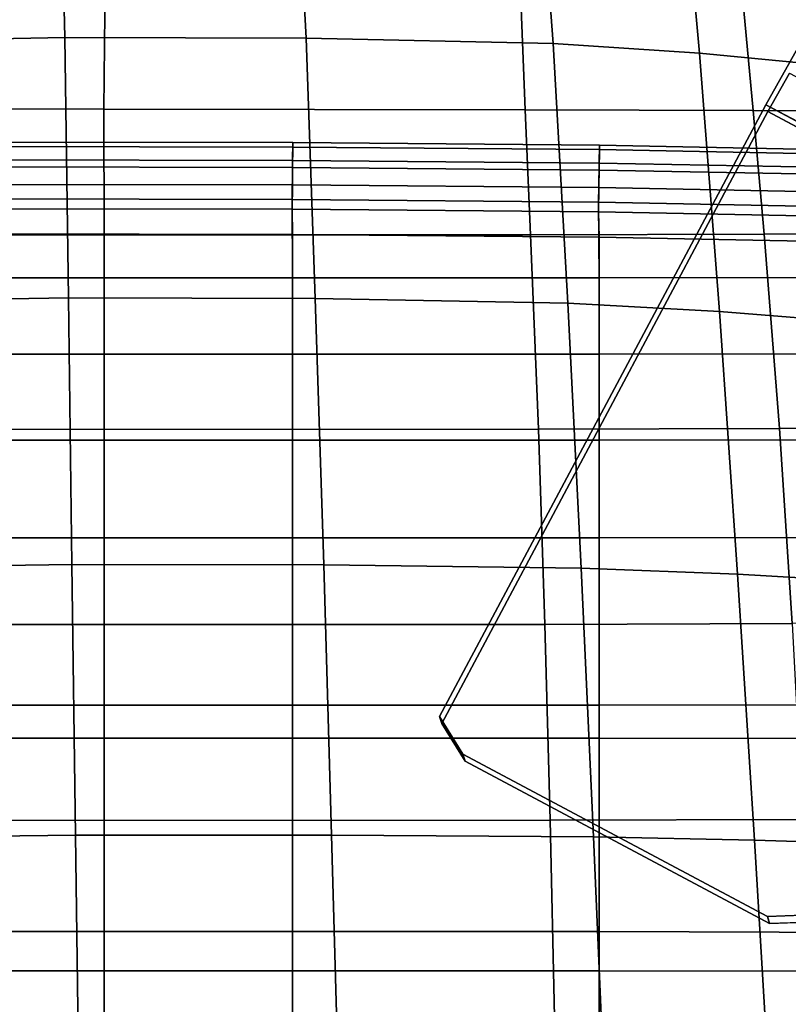
# Model space of a CAD drawing. Units: inches. Extents: x -11.3 to 11.3, y -9 to 11.
# Drawn here: x 0.2 to 3.9, y 2.4 to 7.2 of the extents above; entities that cross this region are included whole.
import ezdxf

# ---------------------------------------------------------------- set-up
doc = ezdxf.new("R2010")
doc.units = ezdxf.units.IN
doc.header["$MEASUREMENT"] = 0
for name, color, linetype in [('AFUFU-3D-CH-BA', 2, 'Continuous'), ('AFUFU-3D-CH-LG', 2, 'Continuous'), ('AFUFU-3D-CH-ST', 2, 'Continuous')]:
    doc.layers.add(name, color=color, linetype=linetype)

msp = doc.modelspace()

# ---------------------------------------------------------------- linework, layer by layer
at = {"layer": 'AFUFU-3D-CH-BA'}
for points in [[(0, 6.6037, 26.3549), (0, 6.5826, 26.5865), (1.5002, 6.5798, 26.5866), (1.5004, 6.601, 26.355)], [(1.5004, 6.601, 26.355), (1.4999, 6.5137, 26.2125), (0, 6.5165, 26.2124), (0, 6.6037, 26.3549)], [(3.0008, 6.588, 26.3555), (2.9997, 6.5007, 26.213), (1.4999, 6.5137, 26.2125), (1.5004, 6.601, 26.355)], [(3.0004, 6.5668, 26.5871), (3.0008, 6.588, 26.3555), (1.5004, 6.601, 26.355), (1.5002, 6.5798, 26.5866)], [(1.4995, 6.48, 26.6752), (1.5002, 6.5798, 26.5866), (0, 6.5826, 26.5865), (0, 6.4827, 26.6751)], [(2.999, 6.4669, 26.6757), (3.0004, 6.5668, 26.5871), (1.5002, 6.5798, 26.5866), (1.4995, 6.48, 26.6752)], [(4.0666, 6.4463, 26.6848), (4.0623, 6.5465, 26.5963), (3.0004, 6.5668, 26.5871), (2.999, 6.4669, 26.6757)], [(4.0619, 6.568, 26.3633), (4.0656, 6.4807, 26.222), (2.9997, 6.5007, 26.213), (3.0008, 6.588, 26.3555)], [(4.0623, 6.5465, 26.5963), (4.0619, 6.568, 26.3633), (3.0008, 6.588, 26.3555), (3.0004, 6.5668, 26.5871)], [(1.4999, 6.5137, 26.2125), (1.4991, 6.3942, 26.1578), (0, 6.3969, 26.1577), (0, 6.5165, 26.2124)], [(2.9997, 6.5007, 26.213), (2.9981, 6.3811, 26.1583), (1.4991, 6.3942, 26.1578), (1.4999, 6.5137, 26.2125)], [(4.0656, 6.4807, 26.222), (4.0716, 6.3604, 26.167), (2.9981, 6.3811, 26.1583), (2.9997, 6.5007, 26.213)], [(1.4984, 6.3237, 26.732), (1.4995, 6.48, 26.6752), (0, 6.4827, 26.6751), (0, 6.3264, 26.7319)], [(2.9968, 6.3107, 26.7325), (2.999, 6.4669, 26.6757), (1.4995, 6.48, 26.6752), (1.4984, 6.3237, 26.732)], [(4.075, 6.289, 26.7418), (4.0666, 6.4463, 26.6848), (2.999, 6.4669, 26.6757), (2.9968, 6.3107, 26.7325)], [(1.4991, 6.3942, 26.1578), (1.4983, 6.2752, 26.1349), (0, 6.278, 26.1348), (0, 6.3969, 26.1577)], [(2.9981, 6.3811, 26.1583), (2.9965, 6.2622, 26.1354), (1.4983, 6.2752, 26.1349), (1.4991, 6.3942, 26.1578)], [(2.9965, 6.2622, 26.1354), (2.9981, 6.3811, 26.1583), (4.0716, 6.3604, 26.167), (4.0781, 6.241, 26.1443)], [(1.5, 5.9406, 26.7595), (1.4984, 6.3237, 26.732), (0, 6.3264, 26.7319), (0, 5.9406, 26.7595)], [(3, 5.9409, 26.7595), (2.9968, 6.3107, 26.7325), (1.4984, 6.3237, 26.732), (1.5, 5.9406, 26.7595)], [(4.0915, 5.9412, 26.768), (4.075, 6.289, 26.7418), (2.9968, 6.3107, 26.7325), (3, 5.9409, 26.7595)], [(0, 6.1549, 26.1308), (0, 6.278, 26.1348), (1.4983, 6.2752, 26.1349), (1.5, 6.1521, 26.1309)], [(1.5, 6.1521, 26.1309), (1.4983, 6.2752, 26.1349), (2.9965, 6.2622, 26.1354), (3, 6.139, 26.1314)], [(4.0781, 6.241, 26.1443), (4.085, 6.1186, 26.1406), (3, 6.139, 26.1314), (2.9965, 6.2622, 26.1354)], [(0, 4.6692, 26.1876), (0, 6.1549, 26.1308), (1.5, 6.1521, 26.1309), (1.5, 4.6692, 26.1876)], [(1.5, 4.6692, 26.1876), (1.5, 6.1521, 26.1309), (3, 6.139, 26.1314), (3, 4.6692, 26.1876)], [(3, 4.6692, 26.1876), (3, 6.139, 26.1314), (4.085, 6.1186, 26.1406), (4.1819, 4.6704, 26.1974)], [(1.5, 5.5678, 26.7737), (1.5, 5.9406, 26.7595), (0, 5.9406, 26.7595), (0, 5.5678, 26.7737)], [(3, 5.5676, 26.7737), (3, 5.9409, 26.7595), (1.5, 5.9406, 26.7595), (1.5, 5.5678, 26.7737)], [(4.118, 5.5679, 26.7826), (4.0915, 5.9412, 26.768), (3, 5.9409, 26.7595), (3, 5.5676, 26.7737)], [(1.5, 5.1471, 26.7898), (1.5, 5.5678, 26.7737), (0, 5.5678, 26.7737), (0, 5.1471, 26.7898)], [(3, 5.1471, 26.7898), (3, 5.5676, 26.7737), (1.5, 5.5678, 26.7737), (1.5, 5.1471, 26.7898)], [(4.1478, 5.1476, 26.7992), (4.118, 5.5679, 26.7826), (3, 5.5676, 26.7737), (3, 5.1471, 26.7898)], [(1.5, 3.8511, 26.8393), (1.5, 5.1471, 26.7898), (0, 5.1471, 26.7898), (0, 3.8511, 26.8393)], [(3, 3.8511, 26.8393), (3, 5.1471, 26.7898), (1.5, 5.1471, 26.7898), (1.5, 3.8511, 26.8393)], [(4.2396, 3.8525, 26.8502), (4.1478, 5.1476, 26.7992), (3, 5.1471, 26.7898), (3, 3.8511, 26.8393)], [(0, 3.6898, 26.225), (0, 4.6692, 26.1876), (1.5, 4.6692, 26.1876), (1.5, 3.6898, 26.225)], [(1.5, 3.6898, 26.225), (1.5, 4.6692, 26.1876), (3, 4.6692, 26.1876), (3, 3.6898, 26.225)], [(3, 3.6898, 26.225), (3, 4.6692, 26.1876), (4.1819, 4.6704, 26.1974), (4.2517, 3.6885, 26.2361)], [(0, 2.5517, 26.8889), (1.5, 2.5517, 26.8889), (1.5, 3.8511, 26.8393), (0, 3.8511, 26.8393)], [(1.5, 2.5517, 26.8889), (3, 2.5517, 26.8889), (3, 3.8511, 26.8393), (1.5, 3.8511, 26.8393)], [(3, 2.5517, 26.8889), (4.3319, 2.5514, 26.9016), (4.2396, 3.8525, 26.8502), (3, 3.8511, 26.8393)], [(1.5, 2.7448, 26.2611), (0, 2.7448, 26.2611), (0, 3.6898, 26.225), (1.5, 3.6898, 26.225)], [(3, 2.7448, 26.2611), (1.5, 2.7448, 26.2611), (1.5, 3.6898, 26.225), (3, 3.6898, 26.225)], [(4.3192, 2.739, 26.2736), (3, 2.7448, 26.2611), (3, 3.6898, 26.225), (4.2517, 3.6885, 26.2361)], [(1.5, 1.758, 26.2988), (0, 1.758, 26.2988), (0, 2.7448, 26.2611), (1.5, 2.7448, 26.2611)], [(3, 1.758, 26.2988), (1.5, 1.758, 26.2988), (1.5, 2.7448, 26.2611), (3, 2.7448, 26.2611)], [(4.3887, 1.7603, 26.3124), (3, 1.758, 26.2988), (3, 2.7448, 26.2611), (4.3192, 2.739, 26.2736)], [(0, 1.2056, 26.9403), (1.5, 1.2056, 26.9403), (1.5, 2.5517, 26.8889), (0, 2.5517, 26.8889)], [(1.5, 1.2056, 26.9403), (3, 1.2056, 26.9403), (3, 2.5517, 26.8889), (1.5, 2.5517, 26.8889)], [(3, 1.2056, 26.9403), (4.4259, 1.2054, 26.9549), (4.3319, 2.5514, 26.9016), (3, 2.5517, 26.8889)]]:
    msp.add_3dface(points, dxfattribs=at)
at = {"layer": 'AFUFU-3D-CH-LG'}
for points in [[(5.6352, 5.8168, 26.2353), (5.7939, 6.1278, 26.2005), (3.9853, 7.091, 26.1448), (3.8141, 6.7867, 26.1791)], [(5.7439, 5.9739, 25.2776), (5.6459, 5.7827, 25.299), (3.8249, 6.7526, 25.2428), (3.9299, 6.94, 25.2217)], [(2.229, 3.7615, 25.3332), (2.3438, 3.5774, 25.3412), (2.3331, 3.6115, 26.2776), (2.2183, 3.7955, 26.2696)], [(3.8331, 2.7842, 25.3872), (3.8224, 2.8182, 26.3235), (2.3331, 3.6115, 26.2776), (2.3438, 3.5774, 25.3412)], [(4.0393, 2.8256, 26.3257), (3.8224, 2.8182, 26.3235), (3.8331, 2.7842, 25.3872), (4.0501, 2.7916, 25.3894)]]:
    msp.add_3dface(points, dxfattribs=at)
for points, invisible_edges in [([(3.9299, 6.94, 25.2217), (3.8249, 6.7526, 25.2428), (3.8141, 6.7867, 26.1791), (3.9853, 7.091, 26.1448)], 10), ([(2.2183, 3.7955, 26.2696), (4.0393, 2.8256, 26.3257), (5.6352, 5.8168, 26.2353), (3.8141, 6.7867, 26.1791)], 1), ([(2.229, 3.7615, 25.3332), (2.2183, 3.7955, 26.2696), (3.8141, 6.7867, 26.1791), (3.8249, 6.7526, 25.2428)], 4), ([(4.0501, 2.7916, 25.3894), (2.229, 3.7615, 25.3332), (3.8249, 6.7526, 25.2428), (5.6459, 5.7827, 25.299)], 1), ([(3.8224, 2.8182, 26.3235), (4.0393, 2.8256, 26.3257), (2.2183, 3.7955, 26.2696), (2.3331, 3.6115, 26.2776)], 2), ([(2.3438, 3.5774, 25.3412), (2.229, 3.7615, 25.3332), (4.0501, 2.7916, 25.3894), (3.8331, 2.7842, 25.3872)], 2)]:
    msp.add_3dface(points, dxfattribs=dict(at, invisible_edges=invisible_edges))
at = {"layer": 'AFUFU-3D-CH-ST'}
for points in [[(0.3568, 8.3524, 29.4399), (-1.0482, 8.3188, 29.4657), (-1.0365, 7.088, 29.5101), (0.3857, 7.1158, 29.4881)], [(1.4995, 8.3486, 29.4428), (0.3568, 8.3524, 29.4399), (0.3857, 7.1158, 29.4881), (1.5657, 7.1111, 29.4922)], [(2.6821, 8.322, 29.4632), (1.4995, 8.3486, 29.4428), (1.5657, 7.1111, 29.4922), (2.7738, 7.0851, 29.5137)], [(3.3768, 8.2728, 29.5011), (2.6821, 8.322, 29.4632), (2.7738, 7.0851, 29.5137), (3.4907, 7.038, 29.5525)], [(4.0687, 8.2012, 29.5561), (3.3768, 8.2728, 29.5011), (3.4907, 7.038, 29.5525), (4.2003, 6.97, 29.6085)], [(-1.6893, 7.3956, 26.6023), (0.5831, 7.3926, 26.5851), (0.5772, 6.7644, 26.5729), (-1.7258, 6.7675, 26.5924)], [(0.5831, 7.3926, 26.5851), (2.6123, 7.3843, 26.6028), (2.637, 6.7614, 26.5924), (0.5772, 6.7644, 26.5729)], [(2.6123, 7.3843, 26.6028), (3.6959, 7.371, 26.6554), (3.7529, 6.7587, 26.6509), (2.637, 6.7614, 26.5924)], [(3.6959, 7.371, 26.6554), (4.7725, 7.3529, 26.7424), (4.8655, 6.7565, 26.7478), (3.7529, 6.7587, 26.6509)], [(0.3857, 7.1158, 29.4881), (-1.0365, 7.088, 29.5101), (-1.0467, 5.8173, 29.5584), (0.403, 5.8423, 29.537)], [(1.5657, 7.1111, 29.4922), (0.3857, 7.1158, 29.4881), (0.403, 5.8423, 29.537), (1.6105, 5.8384, 29.542)], [(2.7738, 7.0851, 29.5137), (1.5657, 7.1111, 29.4922), (1.6105, 5.8384, 29.542), (2.8453, 5.8162, 29.565)], [(3.4907, 7.038, 29.5525), (2.7738, 7.0851, 29.5137), (2.8453, 5.8162, 29.565), (3.5876, 5.7758, 29.6059)], [(4.2003, 6.97, 29.6085), (3.4907, 7.038, 29.5525), (3.5876, 5.7758, 29.6059), (4.3203, 5.7176, 29.6646)], [(-1.7258, 6.7675, 26.5924), (0.5772, 6.7644, 26.5729), (0.5775, 6.1497, 26.5898), (-1.7523, 6.1509, 26.6101)], [(0.5772, 6.7644, 26.5729), (2.637, 6.7614, 26.5924), (2.6642, 6.1509, 26.6101), (0.5775, 6.1497, 26.5898)], [(2.637, 6.7614, 26.5924), (3.7529, 6.7587, 26.6509), (3.8068, 6.1545, 26.6709), (2.6642, 6.1509, 26.6101)], [(3.7529, 6.7587, 26.6509), (4.8655, 6.7565, 26.7478), (4.946, 6.1604, 26.7719), (3.8068, 6.1545, 26.6709)], [(-2.1856, 5.2004, 26.667), (-1.7523, 6.1509, 26.6101), (0.5775, 6.1497, 26.5898), (0.5775, 5.1992, 26.6467)], [(0.5775, 5.1992, 26.6467), (0.5775, 6.1497, 26.5898), (2.6642, 6.1509, 26.6101), (2.7023, 5.2004, 26.667)], [(2.7023, 5.2004, 26.667), (2.6642, 6.1509, 26.6101), (3.8068, 6.1545, 26.6709), (3.8812, 5.204, 26.7278)], [(3.8812, 5.204, 26.7278), (3.8068, 6.1545, 26.6709), (4.946, 6.1604, 26.7719), (5.0526, 5.2099, 26.8288)], [(0.403, 5.8423, 29.537), (-1.0467, 5.8173, 29.5584), (-1.0533, 4.5183, 29.6088), (0.4204, 4.5395, 29.5881)], [(1.6105, 5.8384, 29.542), (0.403, 5.8423, 29.537), (0.4204, 4.5395, 29.5881), (1.6518, 4.5372, 29.594)], [(2.8453, 5.8162, 29.565), (1.6105, 5.8384, 29.542), (1.6518, 4.5372, 29.594), (2.9105, 4.5212, 29.619)], [(3.5876, 5.7758, 29.6059), (2.8453, 5.8162, 29.565), (2.9105, 4.5212, 29.619), (3.6764, 4.4915, 29.6629)], [(4.3203, 5.7176, 29.6646), (3.5876, 5.7758, 29.6059), (3.6764, 4.4915, 29.6629), (4.4324, 4.4482, 29.7255)], [(-2.2174, 4.2461, 26.7214), (-2.1856, 5.2004, 26.667), (0.5775, 5.1992, 26.6467), (0.5775, 4.2449, 26.7011)], [(0.5775, 4.2449, 26.7011), (0.5775, 5.1992, 26.6467), (2.7023, 5.2004, 26.667), (2.7341, 4.2461, 26.7215)], [(2.7341, 4.2461, 26.7215), (2.7023, 5.2004, 26.667), (3.8812, 5.204, 26.7278), (3.9434, 4.2497, 26.7823)], [(3.9434, 4.2497, 26.7823), (3.8812, 5.204, 26.7278), (5.0526, 5.2099, 26.8288), (5.1425, 4.2556, 26.8832)], [(0.4204, 4.5395, 29.5881), (-1.0533, 4.5183, 29.6088), (-1.0572, 3.1983, 29.6628), (0.438, 3.2149, 29.6428)], [(1.6518, 4.5372, 29.594), (0.4204, 4.5395, 29.5881), (0.438, 3.2149, 29.6428), (1.6907, 3.215, 29.6497)], [(2.9105, 4.5212, 29.619), (1.6518, 4.5372, 29.594), (1.6907, 3.215, 29.6497), (2.9709, 3.207, 29.677)], [(3.6764, 4.4915, 29.6629), (2.9105, 4.5212, 29.619), (2.9709, 3.207, 29.677), (3.7591, 3.1908, 29.7245)], [(4.4324, 4.4482, 29.7255), (3.6764, 4.4915, 29.6629), (3.7591, 3.1908, 29.7245), (4.5385, 3.1665, 29.7919)], [(-2.2432, 3.2885, 26.773), (-2.2174, 4.2461, 26.7214), (0.5775, 4.2449, 26.7011), (0.5775, 3.2873, 26.7528)], [(0.5775, 3.2873, 26.7528), (0.5775, 4.2449, 26.7011), (2.7341, 4.2461, 26.7215), (2.7599, 3.2885, 26.7732)], [(2.7599, 3.2885, 26.7732), (2.7341, 4.2461, 26.7215), (3.9434, 4.2497, 26.7823), (3.9942, 3.2921, 26.834)], [(-2.2635, 2.3278, 26.8217), (-2.2432, 3.2885, 26.773), (0.5775, 3.2873, 26.7528), (0.5775, 2.3266, 26.8015)], [(0.5775, 2.3266, 26.8015), (0.5775, 3.2873, 26.7528), (2.7599, 3.2885, 26.7732), (2.7802, 2.3278, 26.8219)], [(2.7802, 2.3278, 26.8219), (2.7599, 3.2885, 26.7732), (3.9942, 3.2921, 26.834), (4.0344, 2.3314, 26.8827)], [(0.438, 3.2149, 29.6428), (-1.0572, 3.1983, 29.6628), (-1.0591, 1.8646, 29.7219), (0.4556, 1.8762, 29.7025)], [(1.6907, 3.215, 29.6497), (0.438, 3.2149, 29.6428), (0.4556, 1.8762, 29.7025), (1.7277, 1.8791, 29.7106)], [(2.9709, 3.207, 29.677), (1.6907, 3.215, 29.6497), (1.7277, 1.8791, 29.7106), (3.0281, 1.8803, 29.7404)], [(3.7591, 3.1908, 29.7245), (2.9709, 3.207, 29.677), (3.0281, 1.8803, 29.7404), (3.8377, 1.8795, 29.7918)], [(4.5385, 3.1665, 29.7919), (3.7591, 3.1908, 29.7245), (3.8377, 1.8795, 29.7918), (4.6406, 1.8769, 29.8647)]]:
    msp.add_3dface(points, dxfattribs=at)

doc.saveas('drawing.dxf')
